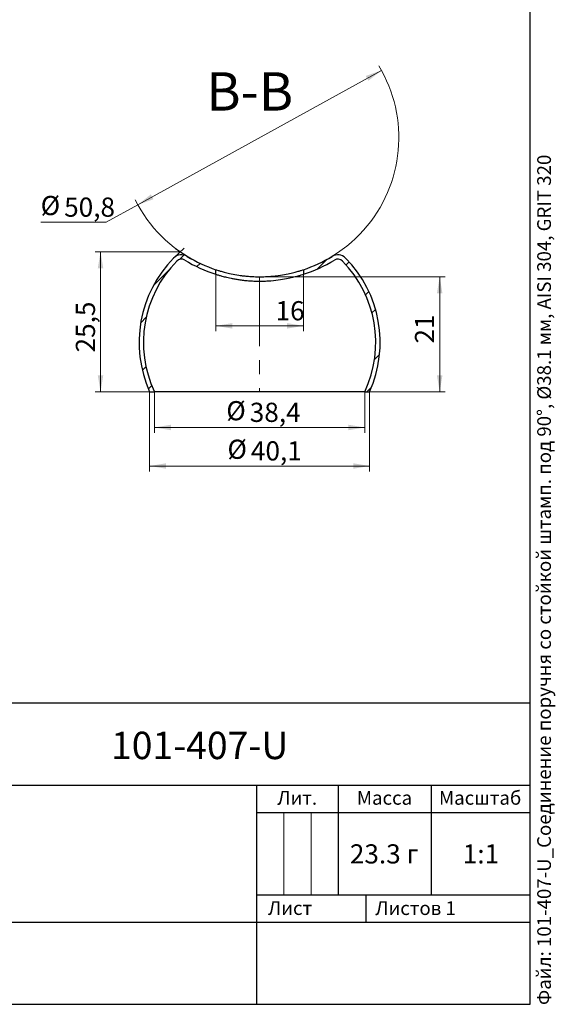
# Model space of a CAD drawing. Units: millimetres. Extents: x 8 to 210, y -7 to 292.
# Drawn here: x 112 to 210, y 5 to 185 of the extents above; entities that cross this region are included whole.
import ezdxf

# ---------------------------------------------------------------- set-up
doc = ezdxf.new("R2010")
doc.units = ezdxf.units.MM
doc.linetypes.add('CENTERX2', pattern=[20.319999999999997, 12.7, -2.54, 2.54, -2.54])
doc.styles.add('SLDTEXTSTYLE0', font='TXT', dxfattribs={"width": 0.7, "bigfont": 'bigfont'})
doc.styles.add('SLDTEXTSTYLE1', font='TXT', dxfattribs={"width": 0.7})
doc.dimstyles.new('SLDDIMSTYLE0', dxfattribs={"dimtxt": 3.5, "dimasz": 3, "dimexe": 0, "dimexo": 0.0625, "dimgap": 0.875, "dimtad": 2, "dimdec": 3, "dimrnd": 1e-09, "dimzin": 12, "dimdsep": 46, "dimtxsty": 'SLDTEXTSTYLE1', "dimsah": 1, "dimcen": 0.09, "dimadec": 0, "dimazin": 3, "dimtfac": 1, "dimtdec": 3, "dimtofl": 0, "dimtmove": 0, "dimatfit": 3, "dimfxl": 1, "dimfrac": 2, "dimtolj": 1, "dimtzin": 12, "dimarcsym": 0})
doc.dimstyles.new('SLDDIMSTYLE1', dxfattribs={"dimtxt": 3.5, "dimasz": 3, "dimexe": 0, "dimexo": 0.0625, "dimgap": 0.875, "dimtad": 2, "dimdec": 1, "dimrnd": 1e-09, "dimzin": 12, "dimdsep": 46, "dimtxsty": 'SLDTEXTSTYLE1', "dimsah": 1, "dimcen": 0.09, "dimadec": 0, "dimazin": 3, "dimtfac": 1, "dimtdec": 3, "dimtofl": 0, "dimtmove": 0, "dimatfit": 3, "dimfxl": 1, "dimfrac": 2, "dimtolj": 1, "dimtzin": 12, "dimarcsym": 0})
doc.dimstyles.new('SLDDIMSTYLE3', dxfattribs={"dimtxt": 3.5, "dimasz": 3, "dimexe": 0, "dimexo": 0.0625, "dimgap": 0.875, "dimtad": 0, "dimtih": 1, "dimtoh": 1, "dimdec": 3, "dimrnd": 1e-09, "dimzin": 12, "dimdsep": 46, "dimtxsty": 'SLDTEXTSTYLE1', "dimsah": 1, "dimcen": 0, "dimadec": 0, "dimazin": 3, "dimtfac": 1, "dimtdec": 3, "dimtmove": 0, "dimatfit": 3, "dimfxl": 1, "dimfrac": 2, "dimtolj": 1, "dimtzin": 12, "dimarcsym": 0})
pattern_1 = [(45, (0, 0), (-6.735192090801866, 6.735192090801866), []), (45, (4.49013, 2e-323), (-6.735192090801866, 6.735192090801866), [])]

# ---------------------------------------------------------------- blocks, each defined once
blk = doc.blocks.new('_D_8')
at = {"color": 7, "linetype": 'Continuous', "lineweight": 0}
for p, q in [((177.8423621228363, 175.466809873573), (133.3553771760963, 150.940330910042)), ((133.3553771760963, 150.940330910042), (127.5657477643085, 147.7484035599449)), ((127.5657477643085, 147.7484035599449), (115.6357470419002, 147.7484035599449))]:
    blk.add_line(p, q, dxfattribs=at)
at = {"color": 7, "linetype": 'Continuous', "lineweight": 18}
for start, end in [(318.3077651943521, 31.12331740514146), (206.6141674732724, 243.7545458763573)]:
    blk.add_arc((155.5988696494663, 163.2035703918075), 25.39999999999999, start, end, dxfattribs=at)
for points in [[(177.8423621228363, 175.466809873573), (174.973775620435, 174.4562597866198), (175.4565803244415, 173.5805317364871)], [(133.3553771760963, 150.940330910042), (136.2239636784976, 151.9508809969952), (135.7411589744911, 152.8266090471278)]]:
    blk.add_solid(points, dxfattribs=at)
at = {"color": 7, "linetype": 'Continuous', "lineweight": 18, "char_height": 3.5, "attachment_point": 1, "style": 'SLDTEXTSTYLE1'}
for s, insert in [('%%c', (115.6357470419002, 152.5566684017995)), ('50,8', (119.9213023747993, 152.2601406491467))]:
    blk.add_mtext(s, dxfattribs=dict(at, insert=insert))
blk = doc.blocks.new('_D_9')
at = {"color": 7, "linetype": 'Continuous', "lineweight": 0}
for p, q in [((155.5988696494663, 137.8035703918075), (189.4632864864886, 137.8035703918075)), ((188.4632864864886, 137.8035703918075), (188.4632864864886, 116.8035703918075)), ((155.5988696494663, 116.8035703918075), (189.4632864864886, 116.8035703918075))]:
    blk.add_line(p, q, dxfattribs=at)
at = {"color": 7, "linetype": 'Continuous', "lineweight": 18}
for points in [[(188.4632864864886, 137.8035703918075), (187.9632864864886, 134.8035703918075), (188.9632864864886, 134.8035703918075)], [(188.4632864864886, 116.8035703918075), (188.9632864864886, 119.8035703918075), (187.9632864864886, 119.8035703918075)]]:
    blk.add_solid(points, dxfattribs=at)
at = {"color": 7, "linetype": 'Continuous', "lineweight": 18, "insert": (183.9515496301174, 125.6126552957091), "char_height": 3.5, "attachment_point": 1, "rotation": 90.00000000000041, "style": 'SLDTEXTSTYLE1'}
blk.add_mtext('21', dxfattribs=at)
blk = doc.blocks.new('_D_10')
at = {"color": 7, "linetype": 'Continuous', "lineweight": 0}
for p, q in [((141.0989408950104, 142.349024937262), (125.5602093558789, 142.349024937262)), ((126.5602093558789, 142.349024937262), (126.5602093558789, 116.8035703918075)), ((136.4040786894168, 116.8035703918075), (125.5602093558789, 116.8035703918075))]:
    blk.add_line(p, q, dxfattribs=at)
at = {"color": 7, "linetype": 'Continuous', "lineweight": 18}
for points in [[(126.5602093558789, 142.349024937262), (126.0602093558789, 139.349024937262), (127.0602093558789, 139.349024937262)], [(126.5602093558789, 116.8035703918075), (127.0602093558789, 119.8035703918075), (126.0602093558789, 119.8035703918075)]]:
    blk.add_solid(points, dxfattribs=at)
at = {"color": 7, "linetype": 'Continuous', "lineweight": 18, "insert": (122.0484724995077, 123.9901916906602), "char_height": 3.5, "attachment_point": 1, "rotation": 90.00000000000041, "style": 'SLDTEXTSTYLE1'}
blk.add_mtext('25,5', dxfattribs=at)
blk = doc.blocks.new('_D_11')
at = {"color": 7, "linetype": 'Continuous', "lineweight": 0}
for p, q in [((136.4040786894168, 116.8035703918075), (136.4040786894168, 109.2918410769751)), ((174.7936606095159, 116.8035703918075), (174.7936606095159, 109.2918410769751)), ((174.7936606095159, 110.2918410769751), (136.4040786894168, 110.2918410769751))]:
    blk.add_line(p, q, dxfattribs=at)
at = {"color": 7, "linetype": 'Continuous', "lineweight": 18}
for points in [[(136.4040786894168, 110.2918410769751), (139.4040786894168, 109.7918410769751), (139.4040786894168, 110.7918410769751)], [(174.7936606095159, 110.2918410769751), (171.7936606095159, 110.7918410769751), (171.7936606095159, 109.7918410769751)]]:
    blk.add_solid(points, dxfattribs=at)
at = {"color": 7, "linetype": 'Continuous', "lineweight": 18, "char_height": 3.5, "attachment_point": 1, "style": 'SLDTEXTSTYLE1'}
for s, insert in [('%%c', (149.5144223984521, 115.1001059188297)), ('38,4', (153.7999777313512, 114.8035781661769))]:
    blk.add_mtext(s, dxfattribs=dict(at, insert=insert))
blk = doc.blocks.new('_D_12')
at = {"color": 7, "linetype": 'Continuous', "lineweight": 0}
for p, q in [((135.5240097495816, 116.8035703918075), (135.5240097495816, 102.2567795184858)), ((175.673729549351, 116.8035703918075), (175.673729549351, 102.2567795184858)), ((135.5240097495816, 103.2567795184858), (175.673729549351, 103.2567795184858))]:
    blk.add_line(p, q, dxfattribs=at)
at = {"color": 7, "linetype": 'Continuous', "lineweight": 18}
for points in [[(135.5240097495816, 103.2567795184858), (138.5240097495816, 102.7567795184858), (138.5240097495816, 103.7567795184858)], [(175.673729549351, 103.2567795184858), (172.673729549351, 103.7567795184858), (172.673729549351, 102.7567795184858)]]:
    blk.add_solid(points, dxfattribs=at)
at = {"color": 7, "linetype": 'Continuous', "lineweight": 18, "char_height": 3.5, "attachment_point": 1, "style": 'SLDTEXTSTYLE1'}
for s, insert in [('%%c', (149.7258810516637, 108.0650443603405)), ('40,1', (154.0114363845628, 107.7685166076877))]:
    blk.add_mtext(s, dxfattribs=dict(at, insert=insert))
blk = doc.blocks.new('_D_13')
at = {"color": 7, "linetype": 'Continuous', "lineweight": 0}
for p, q in [((147.5988696494663, 138.2548229282574), (147.5988696494663, 127.8404326912132)), ((163.5988696494663, 138.2548229282574), (163.5988696494663, 127.8404326912132)), ((147.5988696494663, 128.8404326912132), (163.5988696494663, 128.8404326912132))]:
    blk.add_line(p, q, dxfattribs=at)
at = {"color": 7, "linetype": 'Continuous', "lineweight": 18}
for points in [[(147.5988696494663, 128.8404326912132), (150.5988696494663, 128.3404326912132), (150.5988696494663, 129.3404326912132)], [(163.5988696494663, 128.8404326912132), (160.5988696494663, 129.3404326912132), (160.5988696494663, 128.3404326912132)]]:
    blk.add_solid(points, dxfattribs=at)
at = {"color": 7, "linetype": 'Continuous', "lineweight": 18, "insert": (158.5074290122233, 133.3521695475844), "char_height": 3.5, "attachment_point": 1, "style": 'SLDTEXTSTYLE1'}
blk.add_mtext('16', dxfattribs=at)

msp = doc.modelspace()

# ---------------------------------------------------------------- hatches: boundary and pattern name
at = {"linetype": 'Continuous', "lineweight": 18}
h = msp.add_hatch(dxfattribs=at)
h.set_pattern_fill('ANSI32', angle=2.8e-322, style=0)
h.set_pattern_definition(pattern_1)
edge = h.paths.add_edge_path(flags=0)
edge.add_arc((141.3265040301189, 139.8142655789733), 2, 58.60808003516823, 135.530076420644)
edge.add_arc((155.5988696494663, 125.8035703918075), 22, 135.5300764206442, 204.1477399170231)
edge.add_line((135.5240097495816, 116.8035703918075), (136.4040786894168, 116.8035703918075))
edge.add_arc((155.5988696494663, 125.8035703918075), 21.2, 135.5300764206434, 205.1208101144037, ccw=False)
edge.add_arc((141.3265040301189, 139.8142655789733), 1.2, 58.60808003516729, 135.5300764206429, ccw=False)
edge.add_arc((155.5988696494663, 163.2035703918075), 26.2, 238.6080800351688, 252.2211684344072)
edge.add_line((147.5988696494663, 138.2548229282574), (147.5988696494663, 139.0963100746334))
edge.add_arc((155.5988696494663, 163.2035703918075), 25.4, 238.608080035168, 251.6415629246699, ccw=False)
h = msp.add_hatch(dxfattribs=at)
h.set_pattern_fill('ANSI32', angle=2.8e-322, style=0)
h.set_pattern_definition(pattern_1)
edge = h.paths.add_edge_path(flags=0)
edge.add_arc((169.8712352688137, 139.8142655789733), 2, 44.46992357935662, 121.3919199648329)
edge.add_arc((155.5988696494663, 163.2035703918075), 25.4, 288.3584370753301, 301.39191996483197, ccw=False)
edge.add_line((163.5988696494663, 139.0963100746334), (163.5988696494663, 138.2548229282574))
edge.add_arc((155.5988696494663, 163.2035703918075), 26.2, 287.7788315655944, 301.3919199648328)
edge.add_arc((169.8712352688137, 139.8142655789733), 1.2, 44.46992357935551, 121.3919199648322, ccw=False)
edge.add_arc((155.5988696494663, 125.8035703918075), 21.2, -25.12081011440449, 44.469923579355, ccw=False)
edge.add_line((174.7936606095159, 116.8035703918075), (175.673729549351, 116.8035703918075))
edge.add_arc((155.5988696494663, 125.8035703918075), 22, 335.8522600829785, 404.4699235793566)

# ---------------------------------------------------------------- linework, layer by layer
at = {"color": 7, "linetype": 'Continuous', "lineweight": 25}
for p, q in [((205.0000000000001, 5.000000000000001), (205.0000000000001, 292.0000000000001)), ((147.5988696494663, 138.2548229282574), (147.5988696494663, 139.0963100746334)), ((163.5988696494663, 139.0963100746334), (163.5988696494663, 138.2548229282574)), ((135.5240097495816, 116.8035703918075), (136.4040786894168, 116.8035703918075)), ((174.7936606095159, 116.8035703918075), (136.4040786894168, 116.8035703918075)), ((174.7936606095159, 116.8035703918075), (175.673729549351, 116.8035703918075)), ((20.00000000000002, 59.99999999999999), (205.0000000000001, 60)), ((205.0000000000001, 5.000000000000001), (205.0000000000001, 60)), ((85.00000000000041, 45), (205.0000000000001, 45)), ((155.0000000000003, 45), (155.0000000000003, 5.000000000000001)), ((169.9999999999999, 25), (169.9999999999999, 45)), ((186.9999999999998, 25), (186.9999999999998, 45)), ((155.0000000000003, 40), (205.0000000000001, 40.00000000000001)), ((155.0000000000003, 25), (205.0000000000001, 25)), ((175.0000000000003, 25), (175.0000000000003, 20)), ((85.00000000000041, 20), (205.0000000000001, 20)), ((20, 5.000000000000001), (205.0000000000001, 5.000000000000001)), ((20.00000000000002, 5.000000000000001), (205.0000000000001, 5.000000000000001))]:
    msp.add_line(p, q, dxfattribs=at)
at = {"color": 7, "linetype": 'Continuous', "lineweight": 0}
for p, q in [((139.8992674681842, 141.2153350976899), (141.8257529218936, 143.0358613643522)), ((142.36828254248, 141.5215141054576), (140.2612334768675, 142.8951442297142))]:
    msp.add_line(p, q, dxfattribs=at)
at = {"color": 7, "linetype": 'CENTERX2', "lineweight": 18}
msp.add_line((155.5988696494663, 137.8035703918075), (155.5988696494663, 116.8035703918075), dxfattribs=at)
at = {"color": 7, "linetype": 'Continuous', "lineweight": 18}
for p, q in [((160.0000000000001, 40), (160.0000000000001, 25)), ((165, 40), (165, 25))]:
    msp.add_line(p, q, dxfattribs=at)
msp.add_arc((155.5988696494663, 163.2035703918075), 25.39999999999999, 243.7545458763573, 318.3077651943521, dxfattribs=at)
at = {"color": 7, "linetype": 'Continuous', "lineweight": 25}
for centre, radius, start, end in [((155.5988696494663, 125.8035703918075), 22.00000000000002, 135.5300764206442, 204.147739917023), ((155.5988696494663, 125.8035703918075), 21.2, 135.5300764206441, 205.1208101144045), ((141.3265040301189, 139.8142655789733), 2.000000000000019, 58.60808003516892, 135.5300764206445), ((141.3265040301189, 139.8142655789733), 1.200000000000015, 58.60808003516813, 135.5300764206428), ((155.5988696494663, 163.2035703918075), 26.2, 238.6080800351688, 252.2211684344072), ((155.5988696494663, 163.2035703918075), 25.39999999999998, 238.6080800351688, 251.6415629246708), ((155.5988696494663, 163.2035703918075), 25.39999999999997, 288.3584370753309, 301.3919199648328), ((155.5988696494663, 163.2035703918075), 26.2, 287.7788315655943, 301.3919199648328), ((169.8712352688137, 139.8142655789733), 2.000000000000029, 44.46992357935606, 121.3919199648318), ((169.8712352688137, 139.8142655789733), 1.200000000000015, 44.46992357935528, 121.3919199648319), ((155.5988696494663, 125.8035703918075), 21.2, 334.8791898855971, 44.46992357935579), ((155.5988696494663, 125.8035703918075), 22, 335.8522600829785, 44.46992357935584)]:
    msp.add_arc(centre, radius, start, end, dxfattribs=at)
for points, knots in [([(147.5988696494663, 139.0963100746334), (147.5988696494663, 139.0963100746334), (147.736253174145, 139.0493015452826), (148.1644286175914, 138.9154776943431), (148.3437573593828, 138.8606833720322), (148.7853590234537, 138.7334074224181), (149.045894094304, 138.6613773430104), (149.6611617254646, 138.5053042000234), (150.0145059188822, 138.4215392807394), (150.8317004504397, 138.2514506002294), (151.2950071366508, 138.1652291460175), (152.0823686323053, 138.0467688897531), (152.3611681207762, 138.0090453584727), (152.9464403070543, 137.9407237305991), (153.2508072548712, 137.9103258724118), (153.7274346318567, 137.8721050807249), (153.8896694517234, 137.8605977829303), (154.2214765179007, 137.8403999643672), (154.3921310571997, 137.8316729887766), (154.9060601332832, 137.8107052833908), (155.2517146061203, 137.8035481492588), (155.9492719029562, 137.8035927381394), (156.3025986057142, 137.8110381387399), (156.9829892140553, 137.8390254186001), (157.3146871165014, 137.8595226497898), (158.2826724316049, 137.9374597938939), (158.8575163966403, 138.0078712458195), (159.907802680915, 138.1660958744266), (160.3697324865012, 138.2521694121123), (161.1854014895467, 138.4220408776895), (161.5394889566429, 138.506016492379), (162.152903018547, 138.6616720755616), (162.4141401508847, 138.7339033133598), (162.8545471690838, 138.8608576697445), (163.0340656553134, 138.9157101384356), (163.4616152537263, 139.0493489617253), (163.5988696494663, 139.0963100746334), (163.5988696494663, 139.0963100746334)], [0, 0, 0, 0, 0.1249999999999999, 0.1249999999999999, 0.1874999999999998, 0.1874999999999998, 0.2499999999999997, 0.2499999999999997, 0.3124999999999998, 0.3124999999999998, 0.3749999999999998, 0.3749999999999998, 0.4062499999999998, 0.4062499999999998, 0.4374999999999998, 0.4374999999999998, 0.4531249999999998, 0.4531249999999998, 0.4687499999999997, 0.4687499999999997, 0.4999999999999998, 0.4999999999999998, 0.5312499999999998, 0.5312499999999998, 0.5624999999999997, 0.5624999999999997, 0.6249999999999998, 0.6249999999999998, 0.6874999999999998, 0.6874999999999998, 0.7499999999999999, 0.7499999999999999, 0.8124999999999999, 0.8124999999999999, 0.875, 0.875, 1, 1, 1, 1]), ([(147.5988696494663, 138.2548229282574), (147.5988696494663, 138.2548229282574), (147.6329872790682, 138.243802470152), (147.7717750007368, 138.1999329363942), (147.8773309729903, 138.1668015877313), (148.1609816064066, 138.0810750312748), (148.3388513973713, 138.0285156472438), (148.7749445137322, 137.9068256969969), (149.0329132098536, 137.8376751532778), (149.6483654614047, 137.6862836017349), (150.0013877679672, 137.6051338490797), (150.6107160867457, 137.4819595704348), (150.8274962943139, 137.4406118313078), (151.2937844883297, 137.3586041654871), (151.5420871078187, 137.3181986008279), (152.0654971956119, 137.2415743889998), (152.3416047613794, 137.2051576760741), (152.9285355378622, 137.1383338875827), (153.2409704074305, 137.1078797366168), (153.7250022353606, 137.070166273398), (153.88944089211, 137.0588558349829), (154.2249890219021, 137.0390773152062), (154.3969713777865, 137.030583851342), (154.9143119667255, 137.0102407754639), (155.2625044755735, 137.0033703213429), (155.7899101512224, 137.0036770744229), (155.9676267485163, 137.0055759907972), (156.3190757013991, 137.0128812890705), (156.4924380035423, 137.0182525163543), (157.0058518267114, 137.0391336938649), (157.3403694464195, 137.0594925696528), (158.3123427762525, 137.1363578357077), (158.8896374488055, 137.2055931723854), (159.9440413947422, 137.3609030620829), (160.3988531433778, 137.4437074573541), (161.2079432561973, 137.6076982008091), (161.5628615162333, 137.6894766653825), (162.1713289215984, 137.8394036051018), (162.4279819017759, 137.9082306203772), (162.862953167062, 138.0296934763194), (163.0414565194978, 138.0824680807195), (163.4662206136822, 138.2109252461986), (163.5988696494661, 138.2548229282573), (163.5988696494663, 138.2548229282574)], [0, 0, 0, 0, 0.06250000000000004, 0.06250000000000004, 0.1250000000000001, 0.1250000000000001, 0.1875000000000001, 0.1875000000000001, 0.2500000000000002, 0.2500000000000002, 0.3125000000000002, 0.3125000000000002, 0.3437500000000001, 0.3437500000000001, 0.375, 0.375, 0.4062499999999999, 0.4062499999999999, 0.4374999999999998, 0.4374999999999998, 0.4531249999999998, 0.4531249999999998, 0.4687499999999999, 0.4687499999999999, 0.4999999999999999, 0.4999999999999999, 0.5156249999999999, 0.5156249999999999, 0.5312499999999999, 0.5312499999999999, 0.5624999999999999, 0.5624999999999999, 0.625, 0.625, 0.6875, 0.6875, 0.75, 0.75, 0.8125000000000001, 0.8125000000000001, 0.8750000000000001, 0.8750000000000001, 1, 1, 1, 1])]:
    msp.add_open_spline(points, degree=3, knots=knots, dxfattribs=at)

# ---------------------------------------------------------------- texts
at = {"color": 7, "linetype": 'Continuous', "lineweight": 0}
for s, insert, char_height, attachment_point, style in [('B-B', (153.7898987885599, 175.1315698980158), 7, 2, 'SLDTEXTSTYLE1'), ('101-407-U', (144.6509534344364, 54.75639126698852), 5, 2, 'SLDTEXTSTYLE1'), ('Лит.', (162.457465203479, 43.92991414755423), 2.5, 2, 'SLDTEXTSTYLE0'), ('Масса', (178.3869358003141, 43.92991414755423), 2.5, 2, 'SLDTEXTSTYLE0'), ('Масштаб', (195.8502604849634, 43.92991414755423), 2.5, 2, 'SLDTEXTSTYLE0'), ('23.3 г', (178.3380641676487, 34.20571073613633), 3.5, 2, 'SLDTEXTSTYLE0'), ('1:1', (195.9938758575073, 34.20571073613632), 3.5, 2, 'SLDTEXTSTYLE1'), ('Лист', (157.1350542227363, 23.81188958623034), 2.5, 1, 'SLDTEXTSTYLE0'), ('Листов 1', (176.7168013276557, 23.80257950625292), 2.5, 1, 'SLDTEXTSTYLE0')]:
    msp.add_mtext(s, dxfattribs=dict(at, insert=insert, char_height=char_height, attachment_point=attachment_point, style=style))
at = {"color": 7, "linetype": 'Continuous', "lineweight": 0, "insert": (206.2700873248465, 4.859920702711441), "char_height": 2.5, "attachment_point": 1, "rotation": 90.00000000000018, "style": 'SLDTEXTSTYLE0'}
msp.add_mtext('Файл: 101-407-U_Соединение поручня со стойкой штамп. под 90°, Ø38.1 мм, AISI 304, GRIT 320', dxfattribs=at)

# ---------------------------------------------------------------- dimensions: what is measured, and where the dimension line sits
at = {"color": 7, "linetype": 'Continuous', "lineweight": 18}
dim = msp.add_diameter_dim_2p(p1=(133.3553771760963, 150.940330910042), p2=(177.8423621228363, 175.466809873573), dimstyle='SLDDIMSTYLE3', dxfattribs=at)
dim.commit()
dim.dimension.update_dxf_attribs({"geometry": '_D_8', "text_midpoint": (120.8507474031043, 150.1522230278173), "dimtype": 163})
for base, p1, p2, dimstyle, picture, middle in [((126.5602093558789, 116.8035703918075), (141.0989408950104, 142.349024937262), (136.4040786894168, 116.8035703918075), 'SLDDIMSTYLE1', '_D_10', (126.5602093558789, 126.9578999691076)), ((188.4632864864886, 116.8035703918075), (155.5988696494663, 137.8035703918075), (155.5988696494663, 116.8035703918075), 'SLDDIMSTYLE0', '_D_9', (188.4632864864886, 127.2022386451232))]:
    dim = msp.add_linear_dim(base=base, p1=p1, p2=p2, angle=90.0000000000002, dimstyle=dimstyle, dxfattribs=at)
    dim.commit()
    dim.dimension.update_dxf_attribs({"geometry": picture, "text_midpoint": middle, "dimtype": 160})
dim = msp.add_linear_dim(base=(163.5988696494663, 128.8404326912132), p1=(147.5988696494663, 138.2548229282574), p2=(163.5988696494663, 138.2548229282574), dimstyle='SLDDIMSTYLE0', dxfattribs=at)
dim.commit()
dim.dimension.update_dxf_attribs({"geometry": '_D_13', "text_midpoint": (160.0970123616374, 128.8404326912132), "dimtype": 160})
for base, p1, p2, picture, middle in [((175.673729549351, 103.2567795184858), (135.5240097495816, 116.8035703918075), (175.673729549351, 116.8035703918075), '_D_12', (154.7294227596563, 103.2567795184858)), ((136.4040786894168, 110.2918410769751), (174.7936606095159, 116.8035703918075), (136.4040786894168, 116.8035703918075), '_D_11', (154.7294227596563, 110.2918410769751))]:
    dim = msp.add_linear_dim(base=base, p1=p1, p2=p2, text='%%c<>', dimstyle='SLDDIMSTYLE1', dxfattribs=at)
    dim.commit()
    dim.dimension.update_dxf_attribs({"geometry": picture, "text_midpoint": middle, "dimtype": 160})

doc.saveas('drawing.dxf')
